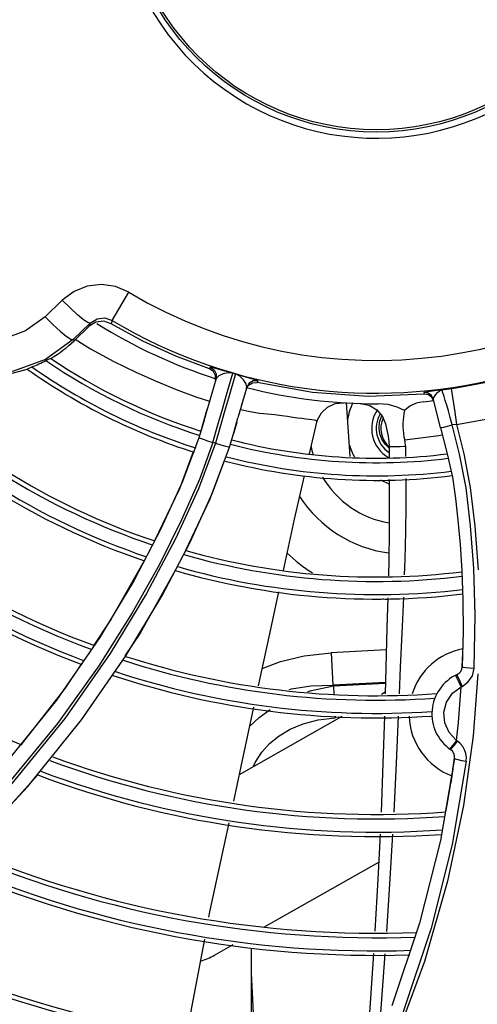
# Model space of a CAD drawing. Units: millimetres. Extents: x 2261.2 to 2278.9, y 1727.5 to 1740.2.
# Drawn here: x 2264.8 to 2264.8, y 1729.1 to 1729.2 of the extents above; entities that cross this region are included whole.
import ezdxf

# ---------------------------------------------------------------- set-up
doc = ezdxf.new("R2010")
doc.units = ezdxf.units.MM
doc.layers.add('TS - BLOCOS', color=50, linetype='Continuous')

# ---------------------------------------------------------------- blocks, each defined once
blk = doc.blocks.new('Cond 18-22 Kbtu Barril Carrier superior')
at = {"color": 7, "linetype": 'Continuous'}
for p, q in [((-0.03437007287595861, -0.04625833195404994), (-0.0362490577415997, -0.04807839102477374)), ((-0.02890052672984211, -0.04847338279250835), (-0.0270680144593598, -0.04539980321351322)), ((-0.03624905772551301, -0.04807839101113132), (-0.03539309614029662, -0.04892643679659159)), ((-0.02890059462640693, -0.04847334588430385), (-0.02901298195405388, -0.04883176776274922)), ((-0.03318237602195495, -0.05057319480647493), (-0.03131845386354826, -0.04876772605803126)), ((-0.03306343864852579, -0.05069635807876693), (-0.0314233591568609, -0.04911255172601159)), ((-0.03131845386354826, -0.04876772605803126), (-0.0314233591568609, -0.04911255172601159)), ((-0.03318237602195495, -0.05057319480647493), (-0.033063438639374, -0.05069635807194572)), ((-0.0182360232136034, -0.05379351069677796), (-0.0181806880918316, -0.05360058998030581)), ((-0.01781571876210819, -0.05406951392023984), (-0.0182360232136034, -0.05379351069677796)), ((-0.01754033178502823, -0.05482260313738152), (-0.0185512937937915, -0.05834405395989961)), ((-0.01758332576417843, -0.05451325615786118), (-0.01781571876210819, -0.05406951392023984)), ((-0.01759574733620184, -0.05501605906556506), (-0.01758332576417843, -0.05451325615786118)), ((-0.01639020253884382, -0.05660974847069156), (-0.01571370195438249, -0.05423960115740556)), ((-0.01541687283520332, -0.05432473162500173), (-0.01617798443913898, -0.05697111813924494)), ((-0.01417612311109906, -0.05578829168189259), (-0.01514340451592489, -0.05915430048435155)), ((-0.01354328348838862, -0.05529467200176441), (-0.01304042989966092, -0.05528328424679785)), ((-0.01298516148301587, -0.05509037781848747), (-0.0130403838624602, -0.05528329517437669)), ((0.008192746559075204, -0.05592637436348014), (0.008574945214263607, -0.05853376176355596)), ((-0.01476576167692656, -0.05784069689707394), (-0.01444207530744279, -0.05671604962526544)), ((0.005194845780067681, -0.05637644087255467), (0.005239737813440115, -0.05655828386306894)), ((0.005703804002052948, -0.05662574194775516), (0.005239737813440115, -0.05655828386306894)), ((0.007175972909635675, -0.05606591435844166), (0.006600824544022998, -0.05615368529151965)), ((-0.001790374512609105, -0.05757271662423591), (-0.0008036886815716571, -0.05776987476292561)), ((0.007026321273144731, -0.06022144925691464), (0.006256002705413266, -0.05712620580243311)), ((-0.01920878915950652, -0.06066045934767317), (-0.0185512937937915, -0.05834405395989961)), ((0.008574945214263607, -0.05853376176355596), (0.008757879251163558, -0.05985435981983755)), ((-0.01528445201688555, -0.05965373318076672), (-0.01562748906798106, -0.06086268131002726)), ((0.007026546578401849, -0.06022136556384794), (0.007747949514111951, -0.06309055568135591)), ((0.008757852513440412, -0.05985435138109096), (0.008289779548476872, -0.05992044310960409)), ((0.006831348624359634, -0.06109496171256978), (0.003097895218161284, -0.06158927820479221)), ((0.007166011815570528, -0.06103779329623649), (0.006831348624359634, -0.06109496171256978)), ((-0.01793736113307887, -0.06736512563293218), (-0.01605634587241411, -0.0623411929118447)), ((-0.01759719101926294, -0.06190732680124711), (-0.01788548299100512, -0.06182424255302976)), ((0.003186165193596935, -0.06225670845560671), (0.003200801166713063, -0.06335638253585785)), ((0.007747949514111951, -0.06309055568135591), (0.008323281106186187, -0.06563293610179244)), ((0.009356892040500497, -0.07588495776917625), (0.009474140629265548, -0.07905918300548365)), ((-0.02739747607165555, -0.08517805725659855), (-0.02348714065112745, -0.07866224578037873)), ((0.009495834876531717, -0.0803410666212585), (0.009490954274554042, -0.0799624932401457)), ((-0.03029243732868281, -0.08320883009628233), (-0.03500817718088456, -0.09002774338296149)), ((0.009401555302417819, -0.0863752772997941), (0.009454868479451761, -0.08488223232143355)), ((-0.03226905375692013, -0.09220965287886429), (-0.02739747607165555, -0.08517805725659855)), ((0.0111149911702455, -0.0871737028055577), (0.01059082697742042, -0.09394286166843813)), ((0.009160454723257772, -0.08805072048608054), (0.009382208236388578, -0.08853335584672095)), ((-0.004773627701069927, -0.08839735526453296), (-0.004700285447029273, -0.08846476448479734)), ((-0.004698967968352008, -0.08846469543823332), (-0.004648734673651234, -0.08942320379901503)), ((0.0005579801355679592, -0.08937189830885472), (0.0009526874323455559, -0.08914831066113038)), ((0.008336015648751527, -0.08927699640662468), (0.009286749789623627, -0.08857754558039233)), ((0.009285831612658058, -0.0885795823164699), (0.009381279840454226, -0.08853471710608574)), ((-0.03500817718088456, -0.09002774338296149), (-0.04083771544475212, -0.09727882947390754)), ((-0.03811961184942447, -0.09948673250801221), (-0.03226905375692013, -0.09220965287886429)), ((-0.00452405162644709, -0.09180229809089724), (-0.004513935430566107, -0.09199532661159537)), ((0.008502963867897506, -0.09501911487450343), (0.008867719914519512, -0.0945187824149798)), ((0.008866310527082533, -0.09452045176931279), (0.008771916768466781, -0.09445546671850025)), ((0.009182726790641027, -0.09478239283771472), (0.008866310527082533, -0.09452045176931279)), ((0.01059082697742042, -0.09394286166843813), (0.009519253273538197, -0.1015655680898817)), ((0.008115179137234918, -0.09525725968478582), (0.007985309054220124, -0.09535941375952461)), ((0.008535588409870343, -0.09640307281370042), (0.006998923637922871, -0.1054208809196098)), ((0.008372167440597877, -0.09760685682431358), (0.00853558252640596, -0.09640307195559217)), ((0.008372175644751678, -0.0976068569761992), (0.00826947131815814, -0.09831730186715504)), ((0.00826947131815814, -0.09831730186715504), (0.008150236280869194, -0.09910940424515502)), ((-0.04477170512006978, -0.1066004377203171), (-0.03811961184942447, -0.09948673250801221)), ((0.007616507908323911, -0.1022747528900254), (0.007785535411699129, -0.101330516269627)), ((0.006998923637922871, -0.1054208809196098), (0.004722540326383751, -0.1144638701189251)), ((0.004722540326383751, -0.1144638701189251), (0.001685516972315781, -0.1234995536651695))]:
    blk.add_line(p, q, dxfattribs=at)
at = {"color": 1, "linetype": 'Continuous'}
for p, q in [((-0.002884852793783921, -0.0633804908879938), (-0.003269616419117938, -0.05744863234122022)), ((-0.007305343803352571, -0.06309401189491837), (-0.006504925857427679, -0.05961676197739507)), ((-0.006506641894986842, -0.05962443770295067), (-0.006504874842960362, -0.05961656334284271)), ((0.000294435930641157, -0.06026210745858407), (0.0003549923218315598, -0.05961758767261927)), ((0.001410318458852089, -0.06246221001583763), (0.0009486549556072532, -0.06202249908665181)), ((0.001410758376664489, -0.06229246437487745), (0.00140772248681742, -0.06346388546853632)), ((0.001411001286328428, -0.06639850115016088), (0.0004897912727415132, -0.06594919700592072)), ((-0.004958722794754067, -0.08486663959774887), (-0.004773685668453709, -0.08839735830270001)), ((0.001085269958139179, -0.08454988736320956), (-0.004958696443452482, -0.0848666382198644)), ((0.000981880225765508, -0.08809572187374215), (-0.004773627701069927, -0.08839735526453296)), ((-0.004700285447029273, -0.08846476448479734), (0.0009799012017310815, -0.08816707851656247)), ((-0.01497041257033516, -0.09816818066337873), (-0.003729724552727021, -0.09180073056541005)), ((-0.01229721242793858, -0.1148991401132662), (0.0002578489935558537, -0.1077871442134892)), ((-0.02078264225690418, -0.1267593969109839), (-0.01877998689315064, -0.1162060217375256)), ((-0.017698112216749, -0.1179585578106526), (-0.01565233031681146, -0.1167996951035093)), ((-0.01367280840293006, -0.127536830830195), (-0.01367280840293006, -0.1171754363044784)), ((-0.01327091213346421, -0.1275676548475531), (-0.01367280840293006, -0.1198990171915284))]:
    blk.add_line(p, q, dxfattribs=at)
at = {"color": 7, "linetype": 'Continuous'}
for points in [[(-0.02706752420101566, -0.04540008621052039), (-0.02852995354783161, -0.04477288424777726), (-0.03007404301456518, -0.04455022576485135), (-0.03162662581576114, -0.04473147009230161), (-0.03307538045032743, -0.04530113334431007), (-0.03437007287595861, -0.04625833195404994)], [(-0.03131833714905952, -0.04876761301420629), (-0.03155899304010745, -0.04871598433237523), (-0.03203764484527483, -0.04839893015150665), (-0.03270904201565372, -0.0478468787437123), (-0.03351115370276148, -0.04711083315305586), (-0.03437007666411773, -0.04625833562249682)], [(-0.0362490577415997, -0.04807839102477374), (-0.03837393889926943, -0.04962546777278476), (-0.04081590830099913, -0.0505176517167456), (-0.04339048574496474, -0.0507086467582667)], [(-0.03131845555634527, -0.0487677250298475), (-0.03056557834145224, -0.04830303359676691), (-0.02969326118511617, -0.04820634965835779), (-0.02890059462640693, -0.04847334588430385)], [(-0.03539309614029662, -0.04892643679659159), (-0.03461336960560857, -0.04963935563728228), (-0.03393880051993392, -0.05019155725949531), (-0.03343992814967578, -0.05051975448895973), (-0.03318237601502005, -0.05057319480192746)], [(-0.02901298195405388, -0.04883176776274922), (-0.02983270835329677, -0.04856143730012263), (-0.0306876343685758, -0.04866103972153724), (-0.03142336067259066, -0.04911255015485949)], [(-0.01824059027234171, -0.05379196226158456), (-0.02194091483670491, -0.05239170348022526), (-0.02553909543507871, -0.05073508590385245), (-0.02901299127370294, -0.048831758875167)], [(-0.03318237602195495, -0.05057319480647493), (-0.03619373290553085, -0.05276370480396508), (-0.03968647102954037, -0.05403417821662515), (-0.04338335914872005, -0.05429162804193766), (-0.04700500304971911, -0.05352243917923261), (-0.05028103772576742, -0.05178253927715559)], [(-0.03296437714783451, -0.05053428762812473), (-0.03127417260725451, -0.05156738278083139), (-0.02872135552462396, -0.05296967129470431), (-0.02632511658458725, -0.05412963100525303), (-0.02408297112907576, -0.05513528900610254), (-0.0219215415872327, -0.05603240758864558), (-0.01975155507869886, -0.05682270625902675), (-0.01825080451578742, -0.05729718560814945)], [(-0.0361580183197816, -0.05286787521345104), (-0.03586762866825666, -0.05273130392743042), (-0.03569322660843, -0.05265316705299483), (-0.03562607361453729, -0.05263471897978889)], [(-0.038201454432226, -0.05379858484320721), (-0.03815744995569048, -0.05376520692743725), (-0.03798678055818527, -0.05368730395821331), (-0.03768862148956487, -0.05355858275788705)], [(-0.0181806880918316, -0.05360058998030581), (-0.01776038730423579, -0.05387650640568609), (-0.01752798221974672, -0.05431986606527062), (-0.01754033178502823, -0.05482260313738152)], [(-0.01571369584326021, -0.05423965455702273), (-0.01611142900407003, -0.05413782404230005), (-0.01658223381707558, -0.05401267897195794), (-0.01708463658133041, -0.05387508627245552), (-0.01755349460501066, -0.05374551987051746), (-0.01791503461276989, -0.05364889367365322), (-0.01812133606443922, -0.05360179585750302), (-0.01817849425054874, -0.05360133406202294)], [(-0.01571372020504214, -0.05423965526324537), (-0.01621141120256198, -0.05420382928741674), (-0.01676462915031607, -0.05431897198559454), (-0.01724070453354898, -0.05452569199223944), (-0.01754066655746556, -0.054822290847369)], [(-0.01298747735410188, -0.05508983034224002), (-0.01321714949119723, -0.05499666048399376), (-0.0137582326977963, -0.05483194259568336), (-0.01453758742979971, -0.05459934138161771), (-0.01541697448226387, -0.05432473894597933)], [(-0.01417569558344667, -0.05578830222066244), (-0.01425163196495305, -0.05541682526882141), (-0.01453209808164502, -0.05499328190944652), (-0.01495073442112016, -0.05457630038563366), (-0.01541685617382882, -0.05432473930477499)], [(-0.01423137499517679, -0.05598119776323074), (-0.01397558012587297, -0.05554802597316666), (-0.01354328348838862, -0.05529467200176441)], [(-0.01298516148301587, -0.05509037781848747), (-0.01348850608678731, -0.05510180649253016), (-0.01392036235569094, -0.05535490921010933), (-0.01417603903388454, -0.05578799782915667)], [(0.005239737820318169, -0.0565582839644776), (-0.0008877626672756378, -0.05679354025642169), (-0.007004916515484183, -0.05636688284766933), (-0.01303579563659696, -0.05528437726434277)], [(-0.01788465593620003, -0.06182457677323328), (-0.01732875045723858, -0.05989370994984711), (-0.01683954447270253, -0.05817405249263174), (-0.01639020253884382, -0.05660974847069156)], [(-0.01617798443913898, -0.05697111813924494), (-0.01660337168965498, -0.05844438714620992), (-0.01707705189255648, -0.06011145814227348), (-0.0175962559417826, -0.06190772080117313)], [(0.006600824544022998, -0.05615368529151965), (0.005678591279433931, -0.05628551429663275), (0.005399658548810748, -0.05632828376610632), (0.00524470146223166, -0.05635774890515677), (0.005194845513301516, -0.05637644096941585)], [(0.006255931998225606, -0.05712622362079856), (0.006037341789181028, -0.0567114870837031), (0.005661338213144518, -0.05644504213341861), (0.005194845780067681, -0.05637644087255467)], [(0.00630231954556848, -0.05731200557829652), (0.006085091681711674, -0.05689617991311025), (0.005703804002052948, -0.05662574194775516)], [(0.006256002705413266, -0.05712620580243311), (0.00626499863318486, -0.05697787033159329), (0.006348839691327157, -0.05679935764237598), (0.006492473699779566, -0.05658435682289564)], [(0.006492473699779566, -0.05658435682289564), (0.006678197929261387, -0.05635327467280149), (0.006904741683513294, -0.05616778257262922), (0.007174927902724448, -0.05606621418655777)], [(0.007412656209567103, -0.05681653521287444), (0.007239254816852281, -0.05627507110693841), (0.00719311832585845, -0.05612693800549096), (0.007174881679247846, -0.05606600885448643)], [(0.00829001173542565, -0.05992093797476628), (0.008072336980092132, -0.05909900777260191), (0.007873487805056811, -0.05837087419376985), (0.007694445364109015, -0.05774201110443755), (0.00753964642228766, -0.05722394881695436), (0.007412656209567103, -0.05681653521287444)], [(0.008757877477876264, -0.05985434706190063), (0.01261121428530032, -0.05916273945331341), (0.0164131791964337, -0.0582227261652406), (0.02014774320610968, -0.0570379609180236)], [(-0.01849905381499184, -0.05815941201171881), (-0.01892218941554802, -0.0596549827077979), (-0.0194068941678438, -0.06132936955054902)], [(0.00307755667819265, -0.05835223022540958), (0.00226913135969653, -0.05795658047281904), (0.001306877958199948, -0.0576948451662247), (0.0002109481325192064, -0.05760009894129325)], [(0.005142014328271216, -0.05737053443817786), (0.004356919957785976, -0.05753710143153512), (0.003652880825086413, -0.05787638008769136), (0.00307755667819265, -0.05835223022540958)], [(-0.01605634587241411, -0.0623411929118447), (-0.01556634415709368, -0.06065188027287149), (-0.01514340451592489, -0.05915430048435155)], [(-0.006504874842960362, -0.05961656334284271), (-0.00650060408884201, -0.05957374552917827), (-0.006534820911156203, -0.05948914882264944), (-0.006636352287671343, -0.05942781300791466), (-0.006809357042072861, -0.0593822532005106), (-0.007049464281919882, -0.05934386672379333), (-0.007352520195240686, -0.05930650042728303), (-0.007718338188396956, -0.05926654354107086), (-0.008142953331628178, -0.05921902574573323), (-0.008619909355502386, -0.05916037044744371), (-0.009145276207732422, -0.05908535089929501), (-0.009716398405601012, -0.05899428135671769), (-0.01036060439736275, -0.05890514268685365), (-0.01111279329239778, -0.05881991989690505), (-0.01190475825319481, -0.0587497854016874), (-0.01279229812678295, -0.05866364062785578), (-0.01381476603074816, -0.05848678028678478), (-0.01488285392190392, -0.05824799389029067)], [(0.003077556767891565, -0.05835223008489265), (0.003003494449103528, -0.05868171920110399), (0.00295091839836914, -0.05903235831283382), (0.002918519380216367, -0.05939602405396727), (0.002905122949584893, -0.05976041053781955), (0.00290894876962966, -0.06012395325069519), (0.002929088905318622, -0.0604857294752037), (0.002966241495357735, -0.06085199156996168), (0.003021586265731457, -0.06121956322886035), (0.003097938863334093, -0.06158924794544873)], [(0.007026472391316929, -0.06022141165158246), (0.007120360391752456, -0.06020313732415161), (0.007383402557650243, -0.06014206675899914), (0.007793056093248651, -0.06004329018924182), (0.008290000065130698, -0.05992091333018834)], [(0.01071333016972176, -0.08653858958132332), (0.01081056363801736, -0.08074005997877975), (0.01064860699216297, -0.07558037373200932), (0.01030021937378933, -0.07095580133909607), (0.009823781714487723, -0.06680784132913686), (0.00909613318663105, -0.06313192353081831), (0.008289779548476872, -0.05992044310960409)], [(0.008757852513440412, -0.05985435138109096), (0.00955246279778521, -0.06307156633010891), (0.01025298295144239, -0.06677097447482083), (0.01077729180167353, -0.07100191063273087), (0.0111323107186081, -0.07578933492641227)], [(-0.0194068941678438, -0.06132936955054902), (-0.02120514876764901, -0.06610409524637362), (-0.02357737440382834, -0.0712874912173902)], [(-0.01940717330052166, -0.06132927772250696), (-0.01929352291034547, -0.06137695848792646), (-0.01896504738533622, -0.06148763991404849), (-0.01847163339118651, -0.06164459222600271), (-0.01788479044824953, -0.06182502176943672)], [(-0.01788548299100512, -0.06182424255302976), (-0.0193619506738969, -0.0658788513228501), (-0.02132559731586525, -0.07031347036217994), (-0.02373852371295015, -0.07517741006040524), (-0.02670195886730653, -0.08048972059668813), (-0.03035774635566213, -0.0862909018433129), (-0.03487857593563604, -0.09259831618737735), (-0.04046296191080501, -0.09938703556736073), (-0.0470636160279696, -0.1063191828002346), (-0.05438081157586794, -0.1129295663740777), (-0.06234120300456425, -0.1191002799755552), (-0.07095559257578543, -0.1247992979497212), (-0.08021225718744063, -0.1299745390642784), (-0.09010540425913405, -0.1345760420854276), (-0.1006187869808173, -0.1385469995238964), (-0.1117346183941095, -0.1418330318892913), (-0.123426645019947, -0.1443782759306487), (-0.1356613888344782, -0.1461259963425618)], [(-0.01759719101926294, -0.06190732680124711), (-0.01947706909049884, -0.0669195614441378), (-0.02198321442392626, -0.07238171765084189), (-0.02513777705462417, -0.0783796907926444), (-0.02911096529766155, -0.08494626023775709), (-0.03407954755783749, -0.09204335428648847), (-0.0400154126695611, -0.09933397365557539), (-0.04669093491963849, -0.1063757885608538), (-0.05400082507929937, -0.1130034665920903), (-0.06196900774307323, -0.1192032896087767), (-0.07058605431046772, -0.1249261046600623), (-0.07985423964555594, -0.1301290809947204), (-0.08976055823359275, -0.1347571749288363), (-0.1002806611426195, -0.1387507332360656), (-0.1113932311928352, -0.1420561353070298), (-0.1230921871882629, -0.1446237589898374)], [(-0.01759626299133288, -0.06190774409606092), (-0.01700825425371022, -0.06208379799272734), (-0.01651113908906154, -0.06222740386738224), (-0.01617688647201021, -0.06231782031318289), (-0.01605607159052624, -0.06234129169797598)], [(0.003186147214307766, -0.06225668659180883), (0.003176196907304529, -0.06205846891452893), (0.003147802567923463, -0.06183585366034094), (0.003098030222361103, -0.06158919028848686)], [(-0.02003448906327776, -0.06286031986701346), (-0.02155364414886662, -0.06690756069747295), (-0.02427042041676941, -0.07260430005180751)], [(-0.01666459580633273, -0.06383020767225389), (-0.01825724983012833, -0.06810418671648222), (-0.02088461024607113, -0.07364702717040927)], [(0.008323281106186187, -0.06563293610179244), (0.008659678537298987, -0.0679665328457304), (0.008929601855129476, -0.07034755949007376), (0.00916991732498218, -0.07299198628652448), (0.009356892040500497, -0.07588495776917625)], [(-0.02348714065112745, -0.07866224578037873), (-0.02039004167897929, -0.07273684435358518), (-0.01793736113307887, -0.06736512563293218)], [(-0.02357737440382834, -0.0712874912173902), (-0.02655016030990964, -0.07696861291606183), (-0.03029243732868281, -0.08320883009628233)], [(-0.02539940923503536, -0.07477946919425449), (-0.02903911745590904, -0.08121354332070041), (-0.03092032086505014, -0.08403097196651288)], [(-0.02199781552417335, -0.0758501056698151), (-0.02584820829304135, -0.08270478538270254), (-0.0275074588992652, -0.08520707101206426)], [(0.009474140629265548, -0.07905918300548365), (0.009498824301431341, -0.08254393415609229), (0.009401561146773929, -0.08637527804239653)], [(-0.03230455072173299, -0.08610409645780237), (-0.03407116256352083, -0.0887499043446951), (-0.03887554865593756, -0.09489125078107463)], [(0.009287106198314632, -0.08857807345111723), (0.009051686816519577, -0.08810108335228506), (0.008856490741607104, -0.08768834735838027), (0.00873242152357534, -0.08740542161240228), (0.008700434689615122, -0.08729979368990826)], [(0.008823371143478198, -0.08724060901658959), (0.008856201518767648, -0.08734689930315653), (0.008975239074061392, -0.08763289459966472), (0.009160454723257772, -0.08805072048608054)], [(0.009381279840454226, -0.08853471710608574), (0.01002339393932061, -0.08809103892872372), (0.01051903916390984, -0.0873739682242558), (0.01071333016972176, -0.08653858958132332)], [(0.00940156054872432, -0.08637527867267636), (0.00949679658134528, -0.08641969942982541), (0.009769546116956462, -0.0864654167999106), (0.01019602473354553, -0.08650721150297613), (0.01071367171340398, -0.08653731151798638)], [(-0.009545804726997176, -0.08886791969553087), (-0.009281724863683394, -0.08879193281245534), (-0.007178465321032945, -0.08847198064404438), (-0.004773627678048342, -0.08839735528499659)], [(-0.007499678702799883, -0.08911187057810821), (-0.00710044776013774, -0.0889700455441016), (-0.004700285019225703, -0.08846476490816713)], [(0.008773296103868233, -0.0944528484797047), (0.007956103477283705, -0.09359700691629769), (0.007480146719842651, -0.0925266278172785), (0.007386621402531546, -0.09137170606663858), (0.007679250465571386, -0.09025090778095546), (0.008336015648751527, -0.08927699640662468)], [(0.008771916768466781, -0.09445546671850025), (0.008971818048280511, -0.09247384482023335), (0.009145766912297404, -0.09051174853811972), (0.009285831612658058, -0.0885795823164699)], [(0.008772707512832767, -0.09445242367746687), (0.008400243836774735, -0.09492886197858752), (0.008115179137234918, -0.09525725968478582)], [(0.009838055590989825, -0.09671575051970649), (0.009855456877403412, -0.09629752389446367), (0.009794879664184464, -0.09587720369472663), (0.009657648272593633, -0.09547319813736976), (0.009450162039513543, -0.09510370044654337), (0.009182726790641027, -0.09478239283771472)], [(0.008114020617483675, -0.09545209832276669), (0.008233937727823104, -0.09535113588617605), (0.008502963867897506, -0.09501911487450343)], [(0.009838055590989825, -0.09671575051970649), (0.00828563904673274, -0.1058509911981673), (0.005987613118691115, -0.1150050465244021), (0.002919271636073972, -0.1241594960561088), (-0.0009391732291987864, -0.133268862804016), (-0.005606902251713564, -0.1422870571364001), (-0.01111998062754083, -0.15119128085189), (-0.01747122151147096, -0.1598868436358316), (-0.02467064113824335, -0.168322489131242), (-0.0327818185339197, -0.1764966754244597)], [(0.008535586346738455, -0.09640307006748117), (0.008625866023862727, -0.09646851152274394), (0.008895535870408366, -0.09654911532425103), (0.009320773904846646, -0.09663594413495957), (0.009839200678641191, -0.09671397496458667)], [(-0.03705334691227335, -0.09822141372842452), (-0.04331403674206058, -0.1051316254629455), (-0.04476494742624482, -0.106509251764237)], [(0.007785535411699129, -0.101330516269627), (0.007973495954615828, -0.100219103994732), (0.008150213844203336, -0.09910954457609478)], [(0.009519253273538197, -0.1015655680898817), (0.007783960126118927, -0.1098736536328033), (0.005276718026209437, -0.1186493722366322), (0.001907607900591302, -0.1276937632906083), (-0.002324963244234368, -0.1368533093886981), (-0.007376276803199744, -0.1459003494787794), (-0.01319860961240238, -0.1546694864782694), (-0.019885535859828, -0.1632425621078255), (-0.02749790764102045, -0.1716125509583435), (-0.03602360879199296, -0.1796879870171324)]]:
    blk.add_lwpolyline(points, dxfattribs=at)
at = {"color": 1, "linetype": 'Continuous'}
for points in [[(-0.006506641894986842, -0.05962443770295067), (-0.006432907984446956, -0.05937182313482481), (-0.00600316178781668, -0.05857319619099144), (-0.005339831456979027, -0.05795323370057304), (-0.004513384051563207, -0.05757821425686416), (-0.003610181280635061, -0.05748723748047269)], [(-0.0008036886815716571, -0.05776987476292561), (4.768254564169183e-05, -0.05826529267869773), (0.0006678610561721143, -0.05898140158615206), (0.001001896119021239, -0.0598120482864033)], [(0.0003549923218315598, -0.05961758767261927), (0.0005579283552492598, -0.05900237872674552), (0.000610527242884018, -0.05891519926854016)], [(0.0009486549556072532, -0.06202249908665181), (0.0005984824485381068, -0.06148923662431116), (0.000378316112119137, -0.06089643185623572), (0.000294435930641157, -0.06026210745858407)], [(0.00100200091253555, -0.05981202652628781), (0.001155319398606025, -0.06048332349155316), (0.001290484422952431, -0.06113141768673813), (0.001381056676336812, -0.06174233607089263), (0.001410758376664489, -0.06229246437487745)], [(0.001410837658340824, -0.0622925924080846), (0.001995095533629865, -0.06228599209771346), (0.002586869961874072, -0.06227407680353281), (0.003186165193596935, -0.06225670845560671)], [(-0.0101633245807875, -0.07583371265445749), (-0.008945271162588142, -0.07021833650833287), (-0.007855182569585395, -0.06548267248990669)], [(0.001409775327715579, -0.06589141102722351), (0.001411052841262972, -0.06641982641031063), (0.001411925395018443, -0.06888636010398841), (0.001395958205137049, -0.07164810599169869), (0.001352873326936788, -0.07472123554862264), (0.001314062133076277, -0.07643594351156935)], [(0.003230045768077616, -0.06577707631913654), (0.003237412007933926, -0.06642374826742525), (0.003239190787724056, -0.06886702789142873), (0.003204071021457366, -0.07159223093094624), (0.003123090964322728, -0.07463093642491003), (0.003057106578069124, -0.07633789082456133)], [(-0.01289042955255582, -0.08846915433878166), (-0.01174247939070483, -0.08311381064277157), (-0.01067615410795497, -0.07819791988049474)], [(0.001254904560823888, -0.07884945586147296), (0.001160148378971826, -0.08207926820978173), (0.001025808859196786, -0.08651181087452642), (0.0009465925926406271, -0.08936806903193428)], [(0.002958118815968191, -0.07875902963178305), (0.002808736753252106, -0.08197618322537892), (0.002605358633047672, -0.0864266876842521), (0.002487921146041572, -0.08935288121938356)], [(-0.01248844859406972, -0.08659385846749501), (-0.01047497763994443, -0.08581635135215038), (-0.00788273927418004, -0.08519288050683826), (-0.004958696443452482, -0.0848666382198644)], [(-0.01560452615990471, -0.1011116200979814), (-0.0147826902357906, -0.09729680788814221), (-0.01339631444727729, -0.09082917619616637)], [(-0.01384053691060672, -0.09290153443589588), (-0.01282342352760679, -0.09192490934719899), (-0.01161338746175034, -0.09105559677072961)], [(-0.01348853347315071, -0.09732874884366538), (-0.0132789134200948, -0.09687130031443303), (-0.01254603433540069, -0.09575310014179195), (-0.01167626649527165, -0.09478314877560479), (-0.01064962168481998, -0.09393848726858778), (-0.009434260936075134, -0.09321141629152407), (-0.008003581769685297, -0.09262325730514931), (-0.006358133278354217, -0.09220704074687092), (-0.004513931782753389, -0.09199532642060149)], [(0.000878779937067975, -0.09179163613498531), (0.0007239895650741346, -0.09698953506631369), (0.0005193505535885379, -0.1022974434758908)], [(0.002389972360163028, -0.09178865394596869), (0.002180888034558848, -0.09692976362157424), (0.001915140627318124, -0.1022929809437301)], [(-0.01832541492689188, -0.1138105679001455), (-0.01821539407308137, -0.1132307919738196), (-0.01611283243221351, -0.1034710849576186)], [(0.000408245270534735, -0.1047165974009658), (0.0001677288342420979, -0.1096270712405385), (-0.0001615491835877947, -0.1153160520152596)], [(0.001776917996323846, -0.1047212260955348), (0.001486317692979355, -0.1095875646055902), (0.001098893393759681, -0.1153593536059816)], [(-0.0003108465343757416, -0.1177600130936298), (-0.0007816609636961402, -0.1248134969723651), (-0.001064810089815182, -0.1285037974539591)], [(0.0009268397571986497, -0.1178118964176065), (0.0004069516637628112, -0.1247679277144016), (0.0002233021943425229, -0.1269420965277277)]]:
    blk.add_lwpolyline(points, dxfattribs=at)
at = {"color": 7, "linetype": 'Continuous'}
for radius in [0.02785037344216057, 0.02760021473586094]:
    blk.add_circle((0, 0), radius, dxfattribs=at)
for centre, radius, start, end in [((0, 0), 0.05643500052730971, 119.1959294635747, 208.8040601363054), ((0, 0), 0.05285665014623282, 119.1960901218005, 208.8038990658219), ((0, 0), 0.02853244965306024, 319.2312780989776, 138.0000000080153), ((0, 0), 0.02853245180587837, 139.2312780989775, 318.0000000080153), ((0, 0), 0.05643500052730971, 239.1959177747539, 328.8040625234075), ((0, 0), 0.05285659408786075, 239.1966097364262, 316.2917228958801), ((0, 0), 0.05760048505701627, 237.9495274642004, 252.2445194445283), ((-0.04244140562161647, -0.04098518899718329), 0.01350011368426787, 231.2126660368978, 288.3257269038221), ((-0.04244140562161647, -0.04098518899718329), 0.01350011368426787, 300.3308885933721, 313.9999999915586), ((0, 0), 0.063557680067669, 235.9076962994081, 252.4274745237303), ((0, 0), 0.07705017227665602, 224.1283959149845, 251.487883194134), ((0, 0), 0.0765577895421751, 224.1982175453015, 251.5421448300124), ((0, 0), 0.06598214509611659, 234.6220908608353, 252.4298150857466), ((0, 0), 0.06549013708539124, 234.8663446758108, 252.4396300780465), ((-0.04244140562161647, -0.04098518899718329), 0.01344169586262832, 290.7067567732774, 297.869218419836), ((0, 0), 0.0640500628021499, 235.6305362772722, 252.4369831346492), ((0, 0), 0.05652327059473659, 277.2937296444847, 290.0536057387159), ((0, 0), 0.0789822545706227, 223.8476500091934, 251.2661095454627), ((0, 0), 0.07849024655989735, 223.9201108688421, 251.3238562668114), ((-1.060849433542899e-05, -4.6901737277949e-05), 0.05642199478258766, 253.8403355590315, 254.1537954194619), ((0, 0), 0.05760048505701627, 255.7364713201095, 270.209832688773), ((0, 0), 0.05760048505701627, 275.1216290743362, 276.2800712494145), ((0, 0), 0.09005028175116211, 222.0713875659999, 249.7746534070929), ((0, 0), 0.08955789901668121, 222.1555701253893, 249.84782828258), ((0, 0), 0.0919823640451288, 221.7367380071145, 249.4819542845948), ((0, 0), 0.09149035603440345, 221.8225649024805, 249.5572869592552), ((0, 0), 0.0640500628021499, 255.5686584726191, 277.054538704037), ((0, 0), 0.063557680067669, 255.5834973731355, 277.0005321016643), ((0.003160071648665053, -0.06029775908109514), 0.01050008842109723, 191.0829241599019, 195.6159246215418), ((0, 0), 0.06549013708539124, 255.5038915652122, 277.1869874269387), ((0, 0), 0.06598214509611659, 255.4731590407996, 277.2183326088201), ((0, 0), 0.1025580084911873, 219.8023283488272, 247.745801826931), ((0, 0), 0.07705017227665602, 254.1283959108726, 276.9967609904331), ((0, 0), 0.0765577895421751, 254.1982175439529, 277.0240034905009), ((0, 0), 0.07849024655989735, 253.9201108627485, 276.9095617826965), ((0, 0), 0.0789822545706227, 253.8476500152675, 276.8773498988105), ((0.003160262665232949, -0.06030149029675158), 0.01880015831602266, 262.4368388318393, 264.1678542132638), ((0.01082171141558774, -0.09154936893082777), 0.00725006105304571, 100.7960462902253, 162.2051510139153), ((0, 0), 0.09005028175116211, 252.0713875686045, 274.0733304313754), ((0, 0), 0.08955789901668121, 252.1555701179761, 274.2463556549758), ((0, 0), 0.09149035603440345, 251.8225649036817, 273.8096897560116), ((0.01082171141558774, -0.09154936893082777), 0.00475003999963684, 114.8812099657592, 235.2473106112941), ((0.008402445638466816, -0.08633302826228828), 0.001000008421823552, 294.8812112891611, 357.5785495564603), ((0, 0), 0.0919823640451288, 251.7367380138581, 273.7883333159165), ((0.01082171141558774, -0.09154936893082777), 0.00725006105304571, 181.8752342820102, 249.3380504847655), ((0.0075439806638542, -0.0962737247568839), 0.001000008421823552, 352.5681473269715, 55.24731007449456), ((0, 0), 0.1030503912256682, 249.7085648581755, 274.1874778834969), ((0, 0), 0.1025580084911873, 249.8023283377179, 274.2593525473428), ((0, 0), 0.1044904655089096, 249.4323949463482, 273.973981438375), ((0, 0), 0.1049824735219349, 249.3374528115122, 273.8999890380171), ((0, 0), 0.1155581179656934, 247.2305560978201, 272.1927914502202), ((0, 0), 0.1160505007001743, 247.1296984698048, 272.1084155845601), ((0, 0), 0.117982582996441, 246.731398295137, 271.7732268863011), ((0, 0), 0.1174905749834157, 246.8331650645953, 271.8591613135284), ((0, 0), 0.1290506101746804, 244.385609123443, 269.7448756886486), ((0, 0), 0.1285582274401995, 244.4920458504954, 269.8386345482401), ((0, 0), 0.1304906844579218, 244.0730082712191, 269.4686900101459), ((0, 0), 0.1309826924709471, 243.965838553622, 269.3737315617486)]:
    blk.add_arc(centre, radius, start, end, dxfattribs=at)
at = {"color": 1, "linetype": 'Continuous'}
for centre, radius, start, end in [((0.003160071648665053, -0.06029775908109514), 0.0063750536836626, 154.0000000080936, 171.541373362715), ((0.003160071648665053, -0.06029775908109514), 0.003675030947729033, 147.0871803140058, 239.9968214760151), ((0.003160071648665053, -0.06029775908109514), 0.003175026737967267, 149.7512315120763, 236.4153662198839), ((0.003160071648665053, -0.06029775908109514), 0.00267494057161534, 155.1923623080579, 229.0523643089533), ((0.003160071648665053, -0.06029775908109514), 0.0063750536836626, 195.8810869750488, 209.2841456241964), ((0.003160071648665053, -0.06029775908109514), 0.01050008842109723, 210.4404147857299, 260.3375485106116), ((0.003160071648665053, -0.06029775908109514), 0.01375011579144877, 212.7627749693306, 262.4858852177862), ((0.003160262665232949, -0.06030149029675158), 0.01880015831602266, 226.5559934535415, 237.2778502276825), ((-0.02161037524672338, -0.1110520995766819), 0.00793756684376816, 287.5415430784331, 299.5300112641585)]:
    blk.add_arc(centre, radius, start, end, dxfattribs=at)

msp = doc.modelspace()

# ---------------------------------------------------------------- block references
at = {"layer": 'TS - BLOCOS', "color": 2}
msp.add_blockref('Cond 18-22 Kbtu Barril Carrier superior', (2264.799269124153, 1729.183424123765), dxfattribs=at)

doc.saveas('drawing.dxf')
